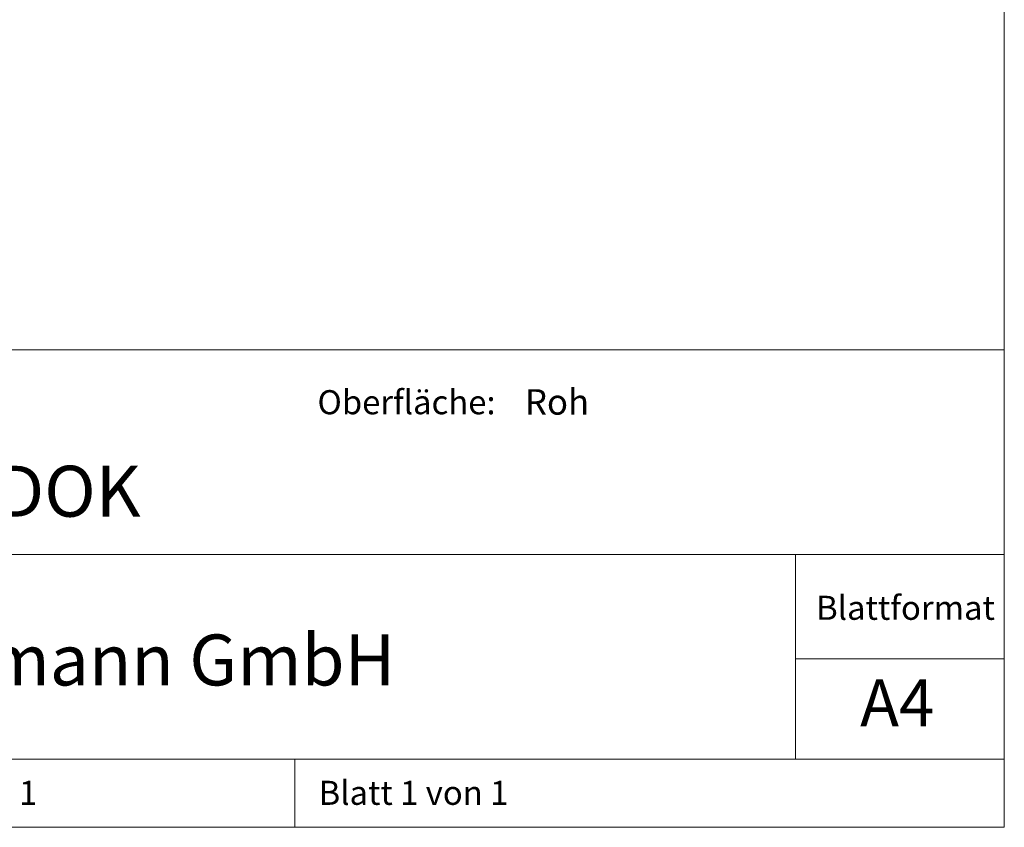
# Model space of a CAD drawing. Units: millimetres. Extents: x 75 to 4380, y 75 to 3075.
# Drawn here: x 3460 to 4380, y 75 to 830 of the extents above; entities that cross this region are included whole.
import ezdxf

# ---------------------------------------------------------------- set-up
doc = ezdxf.new("R2010")
doc.units = ezdxf.units.MM
doc.header["$LTSCALE"] = 15
doc.styles.add('SLDTEXTSTYLE0', font='TXT', dxfattribs={"width": 0.75})
doc.styles.add('SLDTEXTSTYLE1', font='TXT', dxfattribs={"width": 0.692308})

msp = doc.modelspace()

# ---------------------------------------------------------------- linework, layer by layer
at = {"color": 7, "linetype": 'Continuous', "lineweight": 18}
for p, q in [((4380, 3075), (4380, 75)), ((3054, 521.25), (4380, 521.25)), ((3054, 330), (4185, 330)), ((4380, 330), (4185, 330)), ((4185, 232.42), (4185, 330)), ((4185, 138.75), (4185, 232.42)), ((4380, 232.42), (4185, 232.42)), ((2391, 138.75), (4380, 138.75)), ((3717, 75), (3717, 138.75)), ((75, 75), (4380, 75))]:
    msp.add_line(p, q, dxfattribs=at)

# ---------------------------------------------------------------- texts
at = {"color": 7, "linetype": 'Continuous', "lineweight": 0, "attachment_point": 1}
for s, insert, char_height, style in [('Oberfläche:', (3738.06, 483.69), 22.5, 'SLDTEXTSTYLE0'), ('Roh', (3931.93, 484.62), 23.812, 'SLDTEXTSTYLE0'), ('80502-GU-ADOK', (3081.46, 413.03), 47.625, 'SLDTEXTSTYLE0'), ('Blattformat', (4204.15, 291.49), 22.5, 'SLDTEXTSTYLE0'), ('Feldmann GmbH', (3297.14, 255.27), 47.625, 'SLDTEXTSTYLE0'), ('A4', (4245.27, 213.22), 43.656, 'SLDTEXTSTYLE0'), ('Blatt 1 von 1', (3739.17, 118.5), 22.5, 'SLDTEXTSTYLE1'), ('1', (3459.13, 118.5), 22.5, 'SLDTEXTSTYLE0')]:
    msp.add_mtext(s, dxfattribs=dict(at, insert=insert, char_height=char_height, style=style))

doc.saveas('drawing.dxf')
